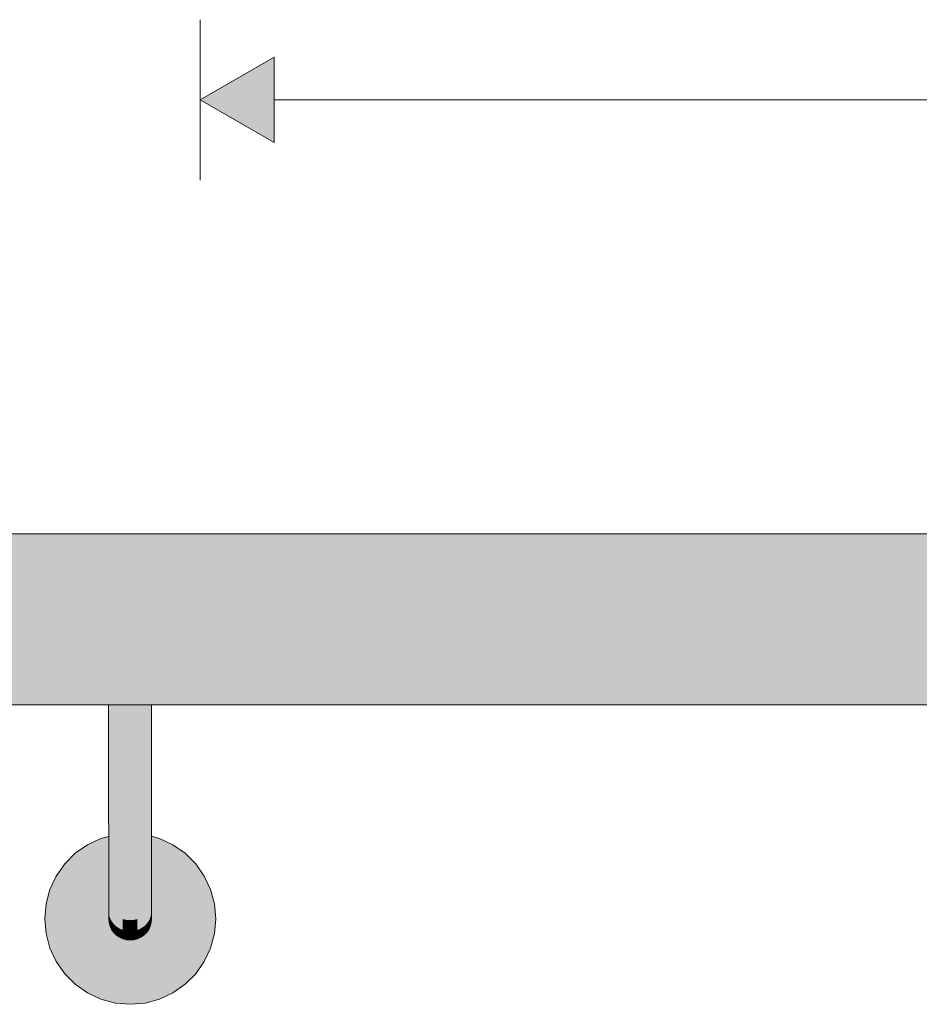
# Model space of a CAD drawing. Units: millimetres. Extents: x -42686 to -22841, y -300 to 3604.
# Drawn here: x -37825 to -37615, y 3344 to 3574 of the extents above; entities that cross this region are included whole.
import ezdxf

# ---------------------------------------------------------------- set-up
doc = ezdxf.new("R2010")
doc.units = ezdxf.units.MM
doc.header["$MEASUREMENT"] = 0
doc.layers.add('TP -_01.2_1_AR - PÕRANDAD_Pen_No__225', color=5, linetype='Continuous', lineweight=0)
doc.layers.add('TP -_01.2_1_SA - TREPP - piire_Pen_No__11', color=7, linetype='Continuous', lineweight=13)
doc.layers.add('TP -_01.2_1_SA - TREPP - piire', color=7, linetype='Continuous')
doc.layers.add('TP -_01.2_1_SA - TREPP - piire_Pen_No__91', color=7, linetype='Continuous', lineweight=13, true_color=0x7c7c7c)

msp = doc.modelspace()

# ---------------------------------------------------------------- hatches: boundary and pattern name
at = {"layer": 'TP -_01.2_1_AR - PÕRANDAD_Pen_No__225', "linetype": 'Continuous', "lineweight": 0}
msp.add_hatch(color=5, dxfattribs=at).paths.add_polyline_path([(-37783.2, 3555.36), (-37765.88, 3545.36), (-37765.88, 3565.36)])
at = {"layer": 'TP -_01.2_1_SA - TREPP - piire', "linetype": 'Continuous', "lineweight": 0, "true_color": 0xc9c081}
for points in [[(-38034.62, 3453.85), (-38034.62, 3453.54), (-36533.41, 3453.54), (-36533.41, 3453.85)], [(-38034.62, 3452.64), (-36533.41, 3452.64), (-36533.41, 3453.54), (-38034.62, 3453.54)], [(-38034.62, 3452.06), (-38034.62, 3451.17), (-36533.41, 3451.17), (-36533.41, 3452.64), (-38034.62, 3452.64), (-38034.62, 3452.38), (-38018.4, 3452.38), (-38018.05, 3452.2), (-38018.4, 3452.08)], [(-38034.62, 3449.17), (-36533.42, 3449.17), (-36533.41, 3451.17), (-38034.62, 3451.17)], [(-38034.63, 3447.58), (-38034.63, 3446.7), (-36533.42, 3446.7), (-36533.42, 3449.17), (-38034.62, 3449.17), (-38034.63, 3448.27), (-38018.4, 3448.25), (-38018.04, 3448.09), (-38017.94, 3447.8), (-38018.4, 3447.62)], [(-38034.63, 3446.7), (-38034.63, 3443.85), (-36533.42, 3443.85), (-36533.42, 3446.7)], [(-38034.63, 3441.2), (-38034.63, 3440.69), (-36533.42, 3440.69), (-36533.42, 3443.85), (-38034.63, 3443.85), (-38034.63, 3441.94), (-38018.4, 3441.89), (-38018.14, 3441.71), (-38018.14, 3441.5), (-38018.4, 3441.24)], [(-38034.63, 3440.69), (-38034.63, 3437.32), (-36533.42, 3437.32), (-36533.42, 3440.69)], [(-38034.63, 3434.01), (-38018.4, 3433.91), (-36533.42, 3433.85), (-36533.42, 3437.32), (-38034.63, 3437.32)], [(-38034.63, 3433.68), (-38034.63, 3430.37), (-36533.42, 3430.37), (-36533.42, 3433.85), (-38018.4, 3433.85)], [(-36533.42, 3430.37), (-38034.63, 3430.37), (-38034.63, 3427.01), (-36533.42, 3427.01)], [(-36533.42, 3427.01), (-38034.63, 3427.01), (-38034.63, 3426.5), (-38018.4, 3426.46), (-38018.24, 3426.34), (-38018.05, 3426.06), (-38018.4, 3425.8), (-38034.63, 3425.75), (-38034.63, 3423.85), (-36533.42, 3423.85)], [(-38034.63, 3423.85), (-38034.63, 3420.99), (-36533.42, 3420.99), (-36533.42, 3423.85)], [(-38034.63, 3420.99), (-38034.63, 3420.11), (-38018.4, 3420.08), (-38018.04, 3419.91), (-38017.94, 3419.63), (-38018.4, 3419.44), (-38034.63, 3419.42), (-38034.62, 3418.53), (-36533.42, 3418.53), (-36533.42, 3420.99)], [(-38034.62, 3418.53), (-38034.62, 3416.53), (-36533.41, 3416.53), (-36533.42, 3418.53)], [(-38034.62, 3416.53), (-38034.62, 3415.63), (-38018.4, 3415.61), (-38018.14, 3415.53), (-38018.4, 3415.31), (-38034.62, 3415.31), (-38034.62, 3415.05), (-36533.41, 3415.05), (-36533.41, 3416.53)], [(-38034.62, 3415.05), (-38034.62, 3414.15), (-36533.41, 3414.15), (-36533.41, 3415.05)], [(-38034.62, 3414.15), (-38034.62, 3413.85), (-36533.41, 3413.85), (-36533.41, 3414.15)], [(-37804.62, 3413.85), (-37804.62, 3393.85), (-37804.54, 3413.85)], [(-37804.32, 3413.85), (-37804.54, 3413.85), (-37804.54, 3393.81), (-37804.32, 3393.77)], [(-37803.95, 3413.85), (-37804.32, 3413.85), (-37804.32, 3393.77), (-37803.95, 3393.74)], [(-37803.95, 3413.85), (-37803.95, 3393.74), (-37803.45, 3393.71), (-37803.45, 3413.85)], [(-37802.83, 3413.85), (-37803.45, 3413.85), (-37803.45, 3393.71), (-37802.83, 3393.68)], [(-37802.83, 3413.85), (-37802.83, 3393.68), (-37802.12, 3393.66), (-37802.12, 3413.85)], [(-37801.33, 3413.85), (-37802.12, 3413.85), (-37802.12, 3393.66), (-37801.33, 3393.64)], [(-37800.49, 3413.85), (-37801.33, 3413.85), (-37801.33, 3393.64), (-37800.49, 3393.63)], [(-37799.62, 3413.85), (-37800.49, 3413.85), (-37800.49, 3393.63), (-37799.62, 3393.63)], [(-37798.75, 3413.85), (-37799.62, 3413.85), (-37799.62, 3393.63), (-37798.75, 3393.63)], [(-37797.91, 3413.85), (-37798.75, 3413.85), (-37798.75, 3393.63), (-37797.91, 3393.64)], [(-37797.12, 3413.85), (-37797.91, 3413.85), (-37797.91, 3393.64), (-37797.12, 3393.66)], [(-37797.12, 3413.85), (-37797.12, 3393.66), (-37796.4, 3393.68), (-37796.4, 3413.85)], [(-37796.4, 3393.68), (-37795.79, 3393.71), (-37795.79, 3413.85), (-37796.4, 3413.85)], [(-37795.79, 3413.85), (-37795.79, 3393.71), (-37795.29, 3393.74), (-37795.29, 3413.85)], [(-37794.92, 3413.85), (-37795.29, 3413.85), (-37795.29, 3393.74), (-37794.92, 3393.77)], [(-37794.69, 3413.85), (-37794.92, 3413.85), (-37794.92, 3393.77), (-37794.69, 3393.81)], [(-37794.69, 3413.85), (-37794.69, 3393.81), (-37794.62, 3413.85)], [(-37804.54, 3393.81), (-37804.62, 3388.64)], [(-37804.32, 3393.77), (-37804.54, 3393.81), (-37804.54, 3388.49), (-37804.31, 3388.34)], [(-37803.95, 3393.74), (-37804.32, 3393.77), (-37804.31, 3388.34), (-37803.95, 3388.2)], [(-37803.95, 3393.74), (-37803.95, 3388.2), (-37803.45, 3388.08), (-37803.45, 3393.71)], [(-37802.83, 3393.68), (-37803.45, 3393.71), (-37803.45, 3388.08), (-37802.83, 3387.97)], [(-37802.83, 3393.68), (-37802.83, 3387.97), (-37802.12, 3387.88), (-37802.12, 3393.66)], [(-37802.12, 3393.66), (-37802.12, 3387.88), (-37801.33, 3387.82), (-37801.33, 3393.64)], [(-37800.49, 3393.63), (-37801.33, 3393.64), (-37801.33, 3387.82), (-37800.49, 3387.78)], [(-37799.62, 3393.63), (-37800.49, 3393.63), (-37800.49, 3387.78), (-37799.62, 3387.77)], [(-37798.75, 3393.63), (-37799.62, 3393.63), (-37799.62, 3387.77), (-37798.75, 3387.78)], [(-37798.75, 3393.63), (-37798.75, 3387.78), (-37797.91, 3387.82), (-37797.91, 3393.64)], [(-37797.91, 3393.64), (-37797.91, 3387.82), (-37797.12, 3387.88), (-37797.12, 3393.66)], [(-37797.12, 3393.66), (-37797.12, 3387.88), (-37796.4, 3387.97), (-37796.4, 3393.68)], [(-37795.79, 3393.71), (-37796.4, 3393.68), (-37796.4, 3387.97), (-37795.79, 3388.08)], [(-37795.29, 3393.74), (-37795.79, 3393.71), (-37795.79, 3388.08), (-37795.29, 3388.2)], [(-37794.92, 3393.77), (-37795.29, 3393.74), (-37795.29, 3388.2), (-37794.92, 3388.34)], [(-37794.69, 3393.81), (-37794.92, 3393.77), (-37794.92, 3388.34), (-37794.69, 3388.49)], [(-37794.69, 3393.81), (-37794.69, 3388.49), (-37794.62, 3393.85)], [(-37804.62, 3388.64), (-37804.61, 3383.59), (-37804.54, 3383.29), (-37804.54, 3388.49)], [(-37804.54, 3388.49), (-37804.54, 3383.29), (-37804.31, 3383), (-37804.31, 3388.34)], [(-37804.31, 3388.34), (-37804.31, 3383), (-37803.95, 3382.73), (-37803.95, 3388.2)], [(-37803.45, 3388.08), (-37803.95, 3388.2), (-37803.95, 3382.73), (-37803.45, 3382.48)], [(-37803.45, 3388.08), (-37803.45, 3382.48), (-37802.83, 3382.27), (-37802.83, 3387.97)], [(-37802.83, 3387.97), (-37802.83, 3382.27), (-37802.12, 3382.1), (-37802.12, 3387.88)], [(-37802.12, 3387.88), (-37802.12, 3382.1), (-37801.33, 3381.97), (-37801.33, 3387.82)], [(-37800.49, 3387.78), (-37801.33, 3387.82), (-37801.33, 3381.97), (-37800.49, 3381.89)], [(-37800.49, 3387.78), (-37800.49, 3381.89), (-37799.62, 3381.87), (-37799.62, 3387.77)], [(-37799.62, 3387.77), (-37799.62, 3381.87), (-37798.75, 3381.89), (-37798.75, 3387.78)], [(-37797.91, 3387.82), (-37798.75, 3387.78), (-37798.75, 3381.89), (-37797.91, 3381.97)], [(-37797.91, 3387.82), (-37797.91, 3381.97), (-37797.12, 3382.1), (-37797.12, 3387.88)], [(-37797.12, 3387.88), (-37797.12, 3382.1), (-37796.4, 3382.27), (-37796.4, 3387.97)], [(-37795.79, 3388.08), (-37796.4, 3387.97), (-37796.4, 3382.27), (-37795.79, 3382.48)], [(-37795.29, 3388.2), (-37795.79, 3388.08), (-37795.79, 3382.48), (-37795.29, 3382.73)], [(-37795.29, 3388.2), (-37795.29, 3382.73), (-37794.92, 3383), (-37794.92, 3388.34)], [(-37794.92, 3388.34), (-37794.92, 3383), (-37794.69, 3383.29), (-37794.69, 3388.49)], [(-37794.69, 3388.49), (-37794.69, 3383.29), (-37794.61, 3383.59), (-37794.62, 3388.64)], [(-37819.27, 3367.32), (-37819.57, 3363.85), (-37819.27, 3360.37), (-37818.37, 3357.01), (-37816.89, 3353.85), (-37814.89, 3350.99), (-37812.43, 3348.53), (-37809.57, 3346.53), (-37806.41, 3345.05), (-37803.05, 3344.15), (-37799.57, 3343.85), (-37796.1, 3344.15), (-37792.73, 3345.05), (-37789.57, 3346.53), (-37786.72, 3348.53), (-37784.25, 3350.99), (-37782.25, 3353.85), (-37780.78, 3357.01), (-37779.88, 3360.37), (-37779.57, 3363.85), (-37779.88, 3367.32), (-37780.78, 3370.69), (-37782.25, 3373.85), (-37784.25, 3376.7), (-37786.72, 3379.17), (-37789.57, 3381.17), (-37792.73, 3382.64), (-37794.61, 3383.14), (-37794.61, 3374.56), (-37794.61, 3369.84), (-37794.61, 3367.87), (-37794.6, 3365.66), (-37794.6, 3364.3), (-37794.57, 3363.85), (-37794.65, 3362.98), (-37794.88, 3362.14), (-37795.24, 3361.35), (-37795.74, 3360.63), (-37796.36, 3360.02), (-37797.07, 3359.52), (-37797.86, 3359.15), (-37798.71, 3358.92), (-37799.59, 3358.85), (-37800.46, 3358.92), (-37801.31, 3359.15), (-37802.09, 3359.52), (-37802.81, 3360.02), (-37803.43, 3360.63), (-37803.93, 3361.35), (-37804.29, 3362.14), (-37804.52, 3362.98), (-37804.59, 3363.85), (-37804.6, 3364.3), (-37804.6, 3365.66), (-37804.61, 3367.87), (-37804.61, 3369.85), (-37804.61, 3374.56), (-37804.61, 3383.12), (-37806.41, 3382.64), (-37809.57, 3381.17), (-37812.43, 3379.17), (-37814.89, 3376.7), (-37816.89, 3373.85), (-37818.37, 3370.69)], [(-37804.54, 3383.29), (-37804.61, 3383.59), (-37804.61, 3378.85), (-37804.54, 3378.41)], [(-37804.54, 3383.29), (-37804.54, 3378.41), (-37804.31, 3377.99), (-37804.31, 3383)], [(-37804.31, 3383), (-37804.31, 3377.99), (-37803.94, 3377.59), (-37803.95, 3382.73)], [(-37803.95, 3382.73), (-37803.94, 3377.59), (-37803.44, 3377.23), (-37803.45, 3382.48)], [(-37795.79, 3382.48), (-37795.78, 3377.23), (-37795.28, 3377.59), (-37795.29, 3382.73)], [(-37794.92, 3383), (-37795.29, 3382.73), (-37795.28, 3377.59), (-37794.92, 3377.99)], [(-37794.92, 3383), (-37794.92, 3377.99), (-37794.69, 3378.41), (-37794.69, 3383.29)], [(-37794.61, 3383.59), (-37794.69, 3383.29), (-37794.69, 3378.41), (-37794.61, 3378.85)], [(-37803.45, 3382.48), (-37803.44, 3377.23), (-37802.83, 3376.92), (-37802.83, 3382.27)], [(-37802.83, 3382.27), (-37802.83, 3376.92), (-37802.12, 3376.67), (-37802.12, 3382.1)], [(-37802.12, 3382.1), (-37802.12, 3376.67), (-37801.33, 3376.49), (-37801.33, 3381.97)], [(-37801.33, 3381.97), (-37801.33, 3376.49), (-37800.48, 3376.37), (-37800.49, 3381.89)], [(-37800.49, 3381.89), (-37800.48, 3376.37), (-37799.62, 3376.34), (-37799.62, 3381.87)], [(-37799.62, 3381.87), (-37799.62, 3376.34), (-37798.75, 3376.37), (-37798.75, 3381.89)], [(-37798.75, 3381.89), (-37798.75, 3376.37), (-37797.91, 3376.49), (-37797.91, 3381.97)], [(-37797.91, 3381.97), (-37797.91, 3376.49), (-37797.12, 3376.67), (-37797.12, 3382.1)], [(-37797.12, 3382.1), (-37797.12, 3376.67), (-37796.4, 3376.92), (-37796.4, 3382.27)], [(-37796.4, 3382.27), (-37796.4, 3376.92), (-37795.78, 3377.23), (-37795.79, 3382.48)], [(-37804.54, 3378.41), (-37804.61, 3378.85), (-37804.61, 3374.56), (-37804.54, 3374)], [(-37804.54, 3378.41), (-37804.54, 3374), (-37804.31, 3373.46), (-37804.31, 3377.99)], [(-37794.69, 3378.41), (-37794.92, 3377.99), (-37794.91, 3373.46), (-37794.69, 3374)], [(-37794.69, 3378.41), (-37794.69, 3374), (-37794.61, 3374.56), (-37794.61, 3378.85)], [(-37804.31, 3377.99), (-37804.31, 3373.46), (-37803.94, 3372.95), (-37803.94, 3377.59)], [(-37803.94, 3377.59), (-37803.94, 3372.95), (-37803.44, 3372.49), (-37803.44, 3377.23)], [(-37803.44, 3377.23), (-37803.44, 3372.49), (-37802.83, 3372.09), (-37802.83, 3376.92)], [(-37802.83, 3376.92), (-37802.83, 3372.09), (-37802.11, 3371.77), (-37802.12, 3376.67)], [(-37802.12, 3376.67), (-37802.11, 3371.77), (-37801.32, 3371.53), (-37801.33, 3376.49)], [(-37801.33, 3376.49), (-37801.32, 3371.53), (-37800.48, 3371.39), (-37800.48, 3376.37)], [(-37800.48, 3376.37), (-37800.48, 3371.39), (-37799.61, 3371.34), (-37799.62, 3376.34)], [(-37799.62, 3376.34), (-37799.61, 3371.34), (-37798.75, 3371.39), (-37798.75, 3376.37)], [(-37798.75, 3376.37), (-37798.75, 3371.39), (-37797.9, 3371.53), (-37797.91, 3376.49)], [(-37797.91, 3376.49), (-37797.9, 3371.53), (-37797.11, 3371.77), (-37797.12, 3376.67)], [(-37797.12, 3376.67), (-37797.11, 3371.77), (-37796.4, 3372.09), (-37796.4, 3376.92)], [(-37795.78, 3377.23), (-37796.4, 3376.92), (-37796.4, 3372.09), (-37795.78, 3372.49)], [(-37795.78, 3377.23), (-37795.78, 3372.49), (-37795.28, 3372.95), (-37795.28, 3377.59)], [(-37795.28, 3377.59), (-37795.28, 3372.95), (-37794.91, 3373.46), (-37794.92, 3377.99)], [(-37804.61, 3374.56), (-37804.61, 3370.86), (-37804.53, 3370.2), (-37804.54, 3374)], [(-37804.31, 3373.46), (-37804.54, 3374), (-37804.53, 3370.2), (-37804.31, 3369.55)], [(-37803.94, 3372.95), (-37804.31, 3373.46), (-37804.31, 3369.55), (-37803.94, 3368.94)], [(-37794.91, 3373.46), (-37795.28, 3372.95), (-37795.28, 3368.94), (-37794.91, 3369.55)], [(-37794.69, 3374), (-37794.91, 3373.46), (-37794.91, 3369.55), (-37794.68, 3370.2)], [(-37794.69, 3374), (-37794.68, 3370.2), (-37794.61, 3370.86), (-37794.61, 3374.56)], [(-37803.94, 3372.95), (-37803.94, 3368.94), (-37803.44, 3368.39), (-37803.44, 3372.49)], [(-37802.83, 3372.09), (-37803.44, 3372.49), (-37803.44, 3368.39), (-37802.82, 3367.92)], [(-37802.83, 3372.09), (-37802.82, 3367.92), (-37802.11, 3367.54), (-37802.11, 3371.77)], [(-37801.32, 3371.53), (-37802.11, 3371.77), (-37802.11, 3367.54), (-37801.32, 3367.25)], [(-37801.32, 3371.53), (-37801.32, 3367.25), (-37800.48, 3367.08), (-37800.48, 3371.39)], [(-37800.48, 3371.39), (-37800.48, 3367.08), (-37799.61, 3367.02), (-37799.61, 3371.34)], [(-37798.75, 3371.39), (-37799.61, 3371.34), (-37799.61, 3367.02), (-37798.74, 3367.08)], [(-37798.75, 3371.39), (-37798.74, 3367.08), (-37797.9, 3367.25), (-37797.9, 3371.53)], [(-37797.9, 3371.53), (-37797.9, 3367.25), (-37797.11, 3367.54), (-37797.11, 3371.77)], [(-37797.11, 3371.77), (-37797.11, 3367.54), (-37796.4, 3367.92), (-37796.4, 3372.09)], [(-37796.4, 3372.09), (-37796.4, 3367.92), (-37795.78, 3368.39), (-37795.78, 3372.49)], [(-37795.78, 3372.49), (-37795.78, 3368.39), (-37795.28, 3368.94), (-37795.28, 3372.95)], [(-37804.61, 3370.86), (-37804.61, 3367.87), (-37804.53, 3367.11), (-37804.53, 3370.2)], [(-37804.53, 3370.2), (-37804.53, 3367.11), (-37804.3, 3366.38), (-37804.31, 3369.55)], [(-37804.31, 3369.55), (-37804.3, 3366.38), (-37803.94, 3365.69), (-37803.94, 3368.94)], [(-37803.94, 3368.94), (-37803.94, 3365.69), (-37803.44, 3365.07), (-37803.44, 3368.39)], [(-37795.78, 3368.39), (-37795.78, 3365.07), (-37795.28, 3365.69), (-37795.28, 3368.94)], [(-37794.91, 3369.55), (-37795.28, 3368.94), (-37795.28, 3365.69), (-37794.91, 3366.38)], [(-37794.91, 3369.55), (-37794.91, 3366.38), (-37794.68, 3367.11), (-37794.68, 3370.2)], [(-37794.68, 3370.2), (-37794.68, 3367.11), (-37794.61, 3367.87), (-37794.61, 3370.86)], [(-37804.61, 3367.87), (-37804.6, 3365.66), (-37804.53, 3364.84), (-37804.53, 3367.11)], [(-37804.53, 3367.11), (-37804.53, 3364.84), (-37804.3, 3364.04), (-37804.3, 3366.38)], [(-37803.44, 3368.39), (-37803.44, 3365.07), (-37802.82, 3364.54), (-37802.82, 3367.92)], [(-37802.82, 3367.92), (-37802.82, 3364.54), (-37802.11, 3364.1), (-37802.11, 3367.54)], [(-37801.32, 3367.25), (-37802.11, 3367.54), (-37802.11, 3364.1), (-37801.32, 3363.78)], [(-37801.32, 3367.25), (-37801.32, 3363.78), (-37800.48, 3363.58), (-37800.48, 3367.08)], [(-37800.48, 3367.08), (-37800.48, 3363.58), (-37799.61, 3363.52), (-37799.61, 3367.02)], [(-37798.74, 3367.08), (-37799.61, 3367.02), (-37799.61, 3363.52), (-37798.74, 3363.58)], [(-37797.9, 3367.25), (-37798.74, 3367.08), (-37798.74, 3363.58), (-37797.9, 3363.78)], [(-37797.9, 3367.25), (-37797.9, 3363.78), (-37797.11, 3364.1), (-37797.11, 3367.54)], [(-37797.11, 3367.54), (-37797.11, 3364.1), (-37796.39, 3364.54), (-37796.4, 3367.92)], [(-37795.78, 3368.39), (-37796.4, 3367.92), (-37796.39, 3364.54), (-37795.78, 3365.07)], [(-37794.91, 3366.38), (-37794.9, 3364.04), (-37794.68, 3364.84), (-37794.68, 3367.11)], [(-37794.68, 3367.11), (-37794.68, 3364.84), (-37794.6, 3365.66), (-37794.61, 3367.87)], [(-37804.6, 3365.66), (-37804.6, 3364.3), (-37804.52, 3363.44), (-37804.53, 3364.84)], [(-37804.53, 3364.84), (-37804.52, 3363.44), (-37804.3, 3362.61), (-37804.3, 3364.04)], [(-37804.3, 3366.38), (-37804.3, 3364.04), (-37803.93, 3363.3), (-37803.94, 3365.69)], [(-37803.94, 3365.69), (-37803.93, 3363.3), (-37803.43, 3362.62), (-37803.44, 3365.07)], [(-37803.44, 3365.07), (-37803.43, 3362.62), (-37802.82, 3362.04), (-37802.82, 3364.54)], [(-37802.82, 3364.54), (-37802.82, 3362.04), (-37802.1, 3361.57), (-37802.11, 3364.1)], [(-37797.11, 3364.1), (-37797.1, 3361.57), (-37796.39, 3362.04), (-37796.39, 3364.54)], [(-37796.39, 3364.54), (-37796.39, 3362.04), (-37795.77, 3362.62), (-37795.78, 3365.07)], [(-37795.78, 3365.07), (-37795.77, 3362.62), (-37795.27, 3363.3), (-37795.28, 3365.69)], [(-37795.28, 3365.69), (-37795.27, 3363.3), (-37794.9, 3364.04), (-37794.91, 3366.38)], [(-37794.9, 3364.04), (-37794.9, 3362.61), (-37794.67, 3363.44), (-37794.68, 3364.84)], [(-37794.68, 3364.84), (-37794.67, 3363.44), (-37794.6, 3364.3), (-37794.6, 3365.66)], [(-37804.52, 3363.44), (-37804.52, 3362.98), (-37804.29, 3362.14), (-37804.3, 3362.61)], [(-37804.3, 3364.04), (-37804.3, 3362.61), (-37803.93, 3361.83), (-37803.93, 3363.3)], [(-37804.3, 3362.61), (-37804.29, 3362.14), (-37803.93, 3361.35), (-37803.93, 3361.83)], [(-37803.93, 3363.3), (-37803.93, 3361.83), (-37803.43, 3361.12), (-37803.43, 3362.62)], [(-37803.43, 3362.62), (-37803.43, 3361.12), (-37802.81, 3360.52), (-37802.82, 3362.04)], [(-37802.82, 3362.04), (-37802.81, 3360.52), (-37802.1, 3360.02), (-37802.1, 3361.57)], [(-37802.11, 3364.1), (-37802.1, 3361.57), (-37801.31, 3361.22), (-37801.32, 3363.78)], [(-37801.32, 3363.78), (-37801.31, 3361.22), (-37800.47, 3361.01), (-37800.48, 3363.58)], [(-37800.48, 3363.58), (-37800.47, 3361.01), (-37799.6, 3360.94), (-37799.61, 3363.52)], [(-37799.61, 3363.52), (-37799.6, 3360.94), (-37798.73, 3361.01), (-37798.74, 3363.58)], [(-37798.74, 3363.58), (-37798.73, 3361.01), (-37797.89, 3361.22), (-37797.9, 3363.78)], [(-37797.9, 3363.78), (-37797.89, 3361.22), (-37797.1, 3361.57), (-37797.11, 3364.1)], [(-37797.1, 3361.57), (-37797.1, 3360.02), (-37796.38, 3360.52), (-37796.39, 3362.04)], [(-37796.39, 3362.04), (-37796.38, 3360.52), (-37795.77, 3361.12), (-37795.77, 3362.62)], [(-37795.77, 3362.62), (-37795.77, 3361.12), (-37795.27, 3361.83), (-37795.27, 3363.3)], [(-37795.27, 3363.3), (-37795.27, 3361.83), (-37794.9, 3362.61), (-37794.9, 3364.04)], [(-37795.27, 3361.83), (-37795.26, 3361.35), (-37794.9, 3362.14), (-37794.9, 3362.61)], [(-37794.9, 3362.61), (-37794.9, 3362.14), (-37794.67, 3362.98), (-37794.67, 3363.44)], [(-37803.93, 3361.83), (-37803.93, 3361.35), (-37803.43, 3360.63), (-37803.43, 3361.12)], [(-37803.43, 3361.12), (-37803.43, 3360.63), (-37802.81, 3360.02), (-37802.81, 3360.52)], [(-37802.81, 3360.52), (-37802.81, 3360.02), (-37802.09, 3359.52), (-37802.1, 3360.02)], [(-37802.1, 3361.57), (-37802.1, 3360.02), (-37801.31, 3359.66), (-37801.31, 3361.22)], [(-37802.1, 3360.02), (-37802.09, 3359.52), (-37801.31, 3359.15), (-37801.31, 3359.66)], [(-37801.31, 3361.22), (-37801.31, 3359.66), (-37800.47, 3359.43), (-37800.47, 3361.01)], [(-37801.31, 3359.66), (-37801.31, 3359.15), (-37800.46, 3358.92), (-37800.47, 3359.43)], [(-37800.47, 3361.01), (-37800.47, 3359.43), (-37799.6, 3359.36), (-37799.6, 3360.94)], [(-37799.6, 3360.94), (-37799.6, 3359.36), (-37798.73, 3359.43), (-37798.73, 3361.01)], [(-37798.73, 3361.01), (-37798.73, 3359.43), (-37797.89, 3359.66), (-37797.89, 3361.22)], [(-37798.73, 3359.43), (-37798.73, 3358.92), (-37797.88, 3359.15), (-37797.89, 3359.66)], [(-37797.89, 3361.22), (-37797.89, 3359.66), (-37797.1, 3360.02), (-37797.1, 3361.57)], [(-37797.89, 3359.66), (-37797.88, 3359.15), (-37797.09, 3359.52), (-37797.1, 3360.02)], [(-37797.1, 3360.02), (-37797.09, 3359.52), (-37796.38, 3360.02), (-37796.38, 3360.52)], [(-37796.38, 3360.52), (-37796.38, 3360.02), (-37795.76, 3360.63), (-37795.77, 3361.12)], [(-37795.77, 3361.12), (-37795.76, 3360.63), (-37795.26, 3361.35), (-37795.27, 3361.83)], [(-37800.47, 3359.43), (-37800.46, 3358.92), (-37799.59, 3358.85), (-37799.6, 3359.36)], [(-37799.6, 3359.36), (-37799.59, 3358.85), (-37798.73, 3358.92), (-37798.73, 3359.43)]]:
    msp.add_hatch(color=53, dxfattribs=at).paths.add_polyline_path(points)

# ---------------------------------------------------------------- linework, layer by layer
at = {"layer": 'TP -_01.2_1_AR - PÕRANDAD_Pen_No__225', "color": 5, "linetype": 'Continuous', "lineweight": 0}
for p, q in [((-37783.2, 3536.61), (-37783.2, 3574.11)), ((-37783.2, 3555.36), (-37765.88, 3565.36)), ((-37765.88, 3565.36), (-37765.88, 3545.36)), ((-37783.2, 3555.36), (-37765.88, 3545.36)), ((-37765.88, 3555.36), (-36800.9, 3555.36))]:
    msp.add_line(p, q, dxfattribs=at)
at = {"layer": 'TP -_01.2_1_SA - TREPP - piire_Pen_No__11', "color": 7, "linetype": 'Continuous', "lineweight": 13}
for p, q in [((-38018.4, 3453.85), (-36533.41, 3453.85)), ((-38018.4, 3413.85), (-37804.62, 3413.85)), ((-37794.62, 3413.85), (-36773.41, 3413.85))]:
    msp.add_line(p, q, dxfattribs=at)
at = {"layer": 'TP -_01.2_1_SA - TREPP - piire_Pen_No__91', "color": 8, "linetype": 'Continuous', "lineweight": 13, "true_color": 0x7c7c7c}
for p, q in [((-37804.54, 3413.85), (-37804.62, 3413.85)), ((-37804.62, 3413.85), (-37804.62, 3393.85)), ((-37804.32, 3413.85), (-37804.54, 3413.85)), ((-37803.95, 3413.85), (-37804.32, 3413.85)), ((-37803.45, 3413.85), (-37803.95, 3413.85)), ((-37802.83, 3413.85), (-37803.45, 3413.85)), ((-37802.12, 3413.85), (-37802.83, 3413.85)), ((-37801.33, 3413.85), (-37802.12, 3413.85)), ((-37800.49, 3413.85), (-37801.33, 3413.85)), ((-37799.62, 3413.85), (-37800.49, 3413.85)), ((-37798.75, 3413.85), (-37799.62, 3413.85)), ((-37797.91, 3413.85), (-37798.75, 3413.85)), ((-37797.12, 3413.85), (-37797.91, 3413.85)), ((-37796.4, 3413.85), (-37797.12, 3413.85)), ((-37795.79, 3413.85), (-37796.4, 3413.85)), ((-37795.29, 3413.85), (-37795.79, 3413.85)), ((-37794.92, 3413.85), (-37795.29, 3413.85)), ((-37794.69, 3413.85), (-37794.92, 3413.85)), ((-37794.62, 3413.85), (-37794.69, 3413.85)), ((-37794.62, 3413.85), (-37794.62, 3393.85)), ((-37804.62, 3393.85), (-37804.62, 3388.64)), ((-37794.62, 3393.85), (-37794.62, 3388.64)), ((-37804.62, 3388.64), (-37804.61, 3383.59)), ((-37794.62, 3388.64), (-37794.61, 3383.59)), ((-37809.57, 3381.17), (-37806.41, 3382.64)), ((-37806.41, 3382.64), (-37804.61, 3383.12)), ((-37804.61, 3383.59), (-37804.61, 3378.85)), ((-37794.61, 3383.59), (-37794.61, 3378.85)), ((-37794.61, 3383.14), (-37792.73, 3382.64)), ((-37792.73, 3382.64), (-37789.57, 3381.17)), ((-37792.73, 3382.64), (-37792.73, 3382.64)), ((-37812.43, 3379.17), (-37809.57, 3381.17)), ((-37789.57, 3381.17), (-37786.72, 3379.17)), ((-37789.57, 3381.17), (-37789.57, 3381.17)), ((-37814.89, 3376.7), (-37812.43, 3379.17)), ((-37804.61, 3378.85), (-37804.61, 3374.56)), ((-37794.61, 3378.85), (-37794.61, 3374.56)), ((-37786.72, 3379.17), (-37784.25, 3376.7)), ((-37786.72, 3379.17), (-37786.71, 3379.17)), ((-37816.89, 3373.85), (-37814.89, 3376.7)), ((-37784.25, 3376.7), (-37782.25, 3373.85)), ((-37818.37, 3370.69), (-37816.89, 3373.85)), ((-37804.61, 3374.56), (-37804.61, 3370.86)), ((-37794.61, 3374.56), (-37794.61, 3370.86)), ((-37782.25, 3373.85), (-37780.78, 3370.69)), ((-37819.27, 3367.32), (-37818.37, 3370.69)), ((-37804.61, 3370.86), (-37804.61, 3367.87)), ((-37794.61, 3370.86), (-37794.61, 3367.87)), ((-37780.78, 3370.69), (-37779.88, 3367.32)), ((-37819.57, 3363.85), (-37819.27, 3367.32)), ((-37804.61, 3367.87), (-37804.6, 3365.66)), ((-37794.61, 3367.87), (-37794.6, 3365.66)), ((-37779.88, 3367.32), (-37779.57, 3363.85)), ((-37804.6, 3365.66), (-37804.6, 3364.3)), ((-37804.6, 3364.3), (-37804.59, 3363.85)), ((-37794.6, 3365.66), (-37794.6, 3364.3)), ((-37794.6, 3364.3), (-37794.59, 3363.85)), ((-37819.27, 3360.37), (-37819.57, 3363.85)), ((-37804.52, 3362.98), (-37804.59, 3363.85)), ((-37804.29, 3362.14), (-37804.52, 3362.98)), ((-37803.93, 3361.35), (-37804.29, 3362.14)), ((-37794.88, 3362.14), (-37795.24, 3361.35)), ((-37794.65, 3362.98), (-37794.88, 3362.14)), ((-37794.57, 3363.85), (-37794.65, 3362.98)), ((-37794.6, 3364.11), (-37794.57, 3363.85)), ((-37779.57, 3363.85), (-37779.88, 3360.37)), ((-37818.37, 3357.01), (-37819.27, 3360.37)), ((-37803.43, 3360.63), (-37803.93, 3361.35)), ((-37802.81, 3360.02), (-37803.43, 3360.63)), ((-37802.09, 3359.52), (-37802.81, 3360.02)), ((-37796.36, 3360.02), (-37797.07, 3359.52)), ((-37795.74, 3360.63), (-37796.36, 3360.02)), ((-37795.24, 3361.35), (-37795.74, 3360.63)), ((-37779.88, 3360.37), (-37780.78, 3357.01)), ((-37801.31, 3359.15), (-37802.09, 3359.52)), ((-37800.46, 3358.92), (-37801.31, 3359.15)), ((-37799.59, 3358.85), (-37800.46, 3358.92)), ((-37799.59, 3358.85), (-37799.57, 3358.85)), ((-37798.71, 3358.92), (-37799.57, 3358.85)), ((-37797.86, 3359.15), (-37798.71, 3358.92)), ((-37797.07, 3359.52), (-37797.86, 3359.15)), ((-37816.89, 3353.85), (-37818.37, 3357.01)), ((-37780.78, 3357.01), (-37782.25, 3353.85)), ((-37814.89, 3350.99), (-37816.89, 3353.85)), ((-37782.25, 3353.85), (-37784.25, 3350.99)), ((-37812.43, 3348.53), (-37814.89, 3350.99)), ((-37784.25, 3350.99), (-37786.72, 3348.53)), ((-37809.57, 3346.53), (-37812.43, 3348.53)), ((-37786.72, 3348.53), (-37789.57, 3346.53)), ((-37786.71, 3348.53), (-37786.72, 3348.52)), ((-37806.41, 3345.05), (-37809.57, 3346.53)), ((-37789.57, 3346.53), (-37792.73, 3345.05)), ((-37789.57, 3346.53), (-37789.57, 3346.52)), ((-37803.05, 3344.15), (-37806.41, 3345.05)), ((-37799.57, 3343.85), (-37803.05, 3344.15)), ((-37796.1, 3344.15), (-37799.57, 3343.85)), ((-37792.73, 3345.05), (-37796.1, 3344.15)), ((-37796.1, 3344.15), (-37796.1, 3344.15)), ((-37792.73, 3345.05), (-37792.73, 3345.05))]:
    msp.add_line(p, q, dxfattribs=at)

doc.saveas('drawing.dxf')
